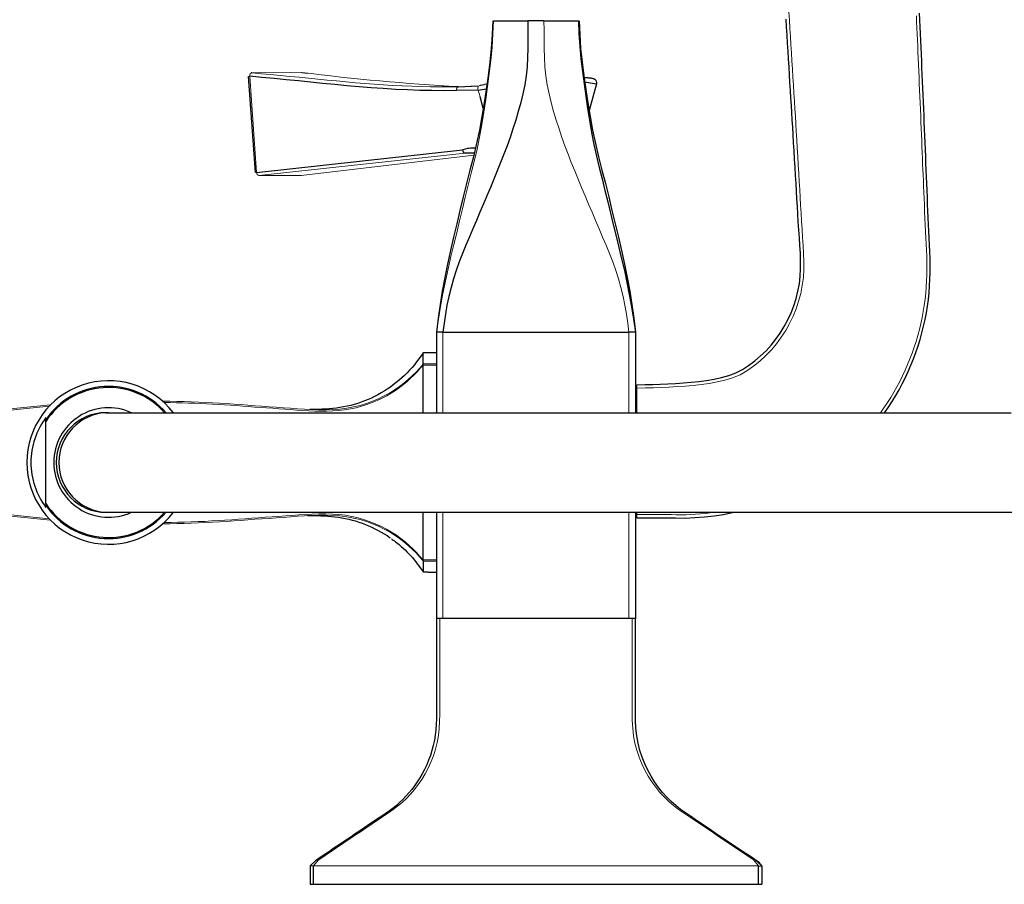
# Model space of a CAD drawing. Units: millimetres. Extents: x -398 to 941, y 89 to 837.
# Drawn here: x 604 to 752, y 599 to 729 of the extents above; entities that cross this region are included whole.
import ezdxf

# ---------------------------------------------------------------- set-up
doc = ezdxf.new("R2010")
doc.units = ezdxf.units.MM
doc.layers.get('0').update_dxf_attribs({"color": 106, "lineweight": 0})

# ---------------------------------------------------------------- blocks, each defined once
blk = doc.blocks.new('c', base_point=(18.016632, 106.083481))
at = {"color": 0, "linetype": 'Continuous', "lineweight": 30}
for p, q in [((675.436307, 728.833535), (680.617236, 728.833535)), ((683.024532, 728.833535), (680.617236, 728.833535)), ((683.024532, 728.833535), (688.211472, 728.833535)), ((639.045425, 721.013019), (638.941118, 721.000348)), ((646.55616, 721.07356), (647.428528, 720.986489)), ((639.578241, 706.025505), (638.5547, 720.4779)), ((670.183098, 718.924457), (673.078805, 719.049242)), ((673.423872, 719.13974), (673.746743, 719.199867)), ((673.50005, 719.1538), (674.096828, 719.246641)), ((674.446185, 719.288521), (674.096828, 719.246641)), ((689.145842, 719.681608), (690.915259, 719.381023)), ((690.915259, 719.381023), (689.815552, 715.364049)), ((670.178235, 718.924532), (667.685478, 718.900298)), ((670.178466, 718.924537), (670.931463, 718.942157)), ((672.540615, 719.006999), (671.983487, 718.978471)), ((673.11359, 718.422611), (674.345675, 718.608381)), ((673.892967, 715.720276), (673.411769, 717.41009)), ((639.740564, 706.034585), (670.758568, 709.400278)), ((672.540853, 708.93126), (671.139045, 708.93126)), ((667.822921, 681.958901), (666.822923, 681.958901)), ((666.824587, 681.958901), (666.824595, 669.848454)), ((667.822921, 681.958901), (695.82459, 681.958901)), ((696.82459, 681.958901), (695.82459, 681.958901)), ((696.82459, 681.958901), (696.824582, 669.848454)), ((664.824585, 677.191704), (664.824584, 678.847863)), ((666.824584, 678.847863), (664.824584, 678.847863)), ((664.817573, 677.059048), (664.817364, 677.168695)), ((664.824585, 669.848454), (664.824585, 676.995257)), ((697.024586, 673.543596), (697.024556, 674.043714)), ((697.024582, 669.848454), (697.024583, 673.543596)), ((608.024422, 668.52919), (608.024422, 668.808435)), ((608.024422, 656.167718), (608.024422, 668.52919)), ((608.024422, 656.167718), (608.024422, 655.888474)), ((617.061825, 654.848454), (875.993785, 654.848454)), ((664.824585, 647.700172), (664.824585, 654.848454)), ((666.824592, 654.848454), (666.824589, 638.846118)), ((696.824586, 654.848454), (696.824589, 638.846118)), ((697.024576, 654.54123), (697.024576, 654.848454)), ((697.024579, 654.041214), (697.024586, 654.541229)), ((664.817366, 647.526732), (664.817576, 647.636382)), ((664.824585, 647.503725), (664.824585, 645.867092)), ((664.824584, 645.867092), (665.569892, 645.867092)), ((665.569894, 645.847567), (666.824584, 645.847567)), ((667.324596, 638.846132), (666.824596, 638.846132)), ((696.3246, 638.84612), (667.324596, 638.846131)), ((696.824599, 638.84612), (696.3246, 638.84612)), ((647.824599, 601.628398), (647.822276, 598.846131)), ((648.319964, 601.580489), (647.824599, 601.628398)), ((648.322276, 598.846131), (648.322278, 601.604411)), ((715.326909, 598.846105), (715.32691, 601.628372)), ((715.331516, 601.580685), (715.824593, 601.628313)), ((715.824593, 601.628313), (715.826909, 598.846105)), ((647.822276, 598.846131), (648.322276, 598.846131)), ((648.322276, 598.846131), (715.326909, 598.846105)), ((715.326909, 598.846105), (715.826909, 598.846105))]:
    blk.add_line(p, q, dxfattribs=at)
at = {"color": 0, "linetype": 'Continuous', "lineweight": 0}
for p, q in [((646.529104, 721.074807), (639.073705, 721.012168)), ((638.554701, 720.4779), (638.713349, 720.489135)), ((638.717392, 720.487162), (639.740564, 706.034585)), ((673.11359, 718.422611), (669.860981, 718.395615)), ((673.411769, 717.41009), (673.11359, 718.422611)), ((671.139045, 708.93126), (640.104986, 705.562419)), ((646.450211, 705.56242), (672.468128, 708.633491)), ((639.738578, 706.03686), (639.578241, 706.025505)), ((640.105175, 705.562418), (646.450009, 705.562419)), ((667.820945, 669.848454), (667.820941, 681.958902)), ((695.828229, 669.848454), (695.828233, 681.958901)), ((664.824585, 677.191704), (666.824585, 677.191704)), ((666.824585, 676.995257), (664.824585, 676.995257)), ((608.744015, 671.031259), (602.686567, 670.43859)), ((602.701858, 670.242206), (608.534357, 670.815233)), ((602.74873, 654.249688), (608.745677, 653.663979)), ((608.535839, 653.880111), (602.762555, 654.446292)), ((667.820941, 638.846118), (667.820943, 654.848454)), ((695.828233, 638.846118), (695.828232, 654.848454)), ((664.824585, 647.700172), (666.824585, 647.700172)), ((666.824585, 647.503725), (664.824585, 647.503725)), ((715.32691, 601.628372), (648.322278, 601.628338))]:
    blk.add_line(p, q, dxfattribs=at)
at = {"color": 0, "linetype": 'Continuous', "lineweight": 30}
for points in [[(697.024536, 674.043701), (698.25885, 674.069214), (699.413086, 674.101257), (700.542603, 674.141296), (701.68512, 674.192322), (702.850952, 674.256897), (704.024658, 674.337036), (705.190857, 674.435059), (706.346924, 674.55603), (707.49762, 674.706482), (708.637207, 674.894836), (709.75354, 675.132935), (710.850281, 675.441956), (711.923401, 675.837769), (712.918701, 676.331299), (713.838501, 676.932434), (714.761475, 677.638367), (715.637634, 678.388489), (716.46228, 679.179565), (717.234924, 680.022095), (717.950256, 680.912354), (718.607422, 681.845886), (719.209534, 682.821838), (719.750488, 683.825134), (720.227661, 684.865784), (720.638794, 685.935303), (720.985901, 687.024841), (721.271606, 688.137634), (721.487244, 689.269104), (721.622803, 690.399658), (721.676514, 691.503906), (721.665405, 692.698547), (721.627502, 693.873108), (721.56189, 695.026794), (721.482056, 696.178589), (721.399536, 697.378967), (721.320496, 698.605713), (721.249268, 699.78479), (721.184998, 700.911255), (721.12262, 702.035828), (721.05835, 703.1875), (720.991455, 704.355347), (720.921204, 705.536011), (720.847229, 706.747437), (720.770142, 707.995056), (720.692627, 709.254395), (720.617004, 710.497437), (720.544678, 711.697449), (720.476013, 712.838989), (720.409851, 713.939941), (720.344727, 715.02417), (720.278931, 716.115479), (720.211365, 717.233032), (720.141968, 718.376038), (720.071106, 719.538513), (719.999023, 720.714539), (719.926147, 721.898376), (719.852722, 723.087402), (719.778931, 724.28064), (719.705139, 725.477295), (719.631409, 726.676453), (719.558044, 727.876526), (719.485107, 729.075439)], [(734.29071, 669.84845), (734.88147, 670.688721), (735.44696, 671.546326), (735.986328, 672.420532), (736.498718, 673.310669), (736.983459, 674.215881), (737.440369, 675.135376), (737.870361, 676.06781), (738.275574, 677.01123), (738.657593, 677.964294), (739.01709, 678.926025), (739.352478, 679.896423), (739.661133, 680.875732), (739.940369, 681.863708), (740.189941, 682.859619), (740.411865, 683.862366), (740.60614, 684.87085), (740.771973, 685.88446), (740.908325, 686.902283), (741.015503, 687.923584), (741.095398, 688.947388), (741.150269, 689.972839), (741.181885, 690.999146), (741.188782, 692.025696), (741.168884, 693.052063), (741.125549, 694.077698), (741.073303, 695.102966), (741.022888, 696.128296), (740.97467, 697.153748), (740.927551, 698.179199), (740.881409, 699.204712), (740.836609, 700.230347), (740.792847, 701.255981), (740.750061, 702.281616), (740.707947, 703.307312), (740.66626, 704.333069), (740.624878, 705.358765), (740.583618, 706.384521), (740.542358, 707.410278), (740.501099, 708.435974), (740.459717, 709.461731), (740.418091, 710.487427), (740.37616, 711.513184), (740.333862, 712.538879), (740.29126, 713.564514), (740.248352, 714.59021), (740.205139, 715.615845), (740.161682, 716.641541), (740.117981, 717.667175), (740.074097, 718.69281), (740.030029, 719.718384), (739.985718, 720.744019), (739.941284, 721.769653), (739.896729, 722.795227), (739.85199, 723.820801), (739.807129, 724.846375), (739.762085, 725.872009), (739.71698, 726.897583), (739.671753, 727.923157), (739.626465, 728.948669), (739.581055, 729.974243)], [(675.324585, 728.833557), (675.235291, 726.762878), (675.100769, 724.695312), (674.893555, 722.63385), (674.630127, 720.577881), (674.333374, 718.526123), (674.016418, 716.477905), (673.674377, 714.434082), (673.299988, 712.395752), (672.877014, 710.366943), (672.398254, 708.350525), (671.888062, 706.341858), (671.374329, 704.334167), (670.871521, 702.32373), (670.379211, 700.310608), (669.896179, 698.295227), (669.421021, 696.277893), (668.956482, 694.258179), (668.511719, 692.23407), (668.096558, 690.203613), (667.718262, 688.165894), (667.38208, 686.120972), (667.091309, 684.069214), (666.822937, 681.958923)], [(680.617249, 728.833557), (680.605042, 727.451111), (680.592102, 726.069214), (680.581726, 724.68866), (680.560059, 723.311035), (680.493469, 721.938904), (680.352112, 720.574829), (680.136475, 719.219849), (679.858582, 717.87439), (679.530396, 716.538879), (679.164062, 715.213867), (678.770874, 713.899658), (678.355774, 712.596497), (677.920105, 711.304565), (677.465027, 710.023804), (676.991821, 708.754333), (676.501831, 707.496155), (675.997986, 706.246704), (675.48468, 705.001587), (674.965454, 703.757202), (674.441467, 702.513306), (673.913208, 701.270569), (673.381897, 700.028992), (672.849548, 698.787842), (672.318298, 697.546387), (671.7901, 696.303711), (671.26709, 695.059082), (670.755249, 693.809937), (670.267273, 692.550842), (669.815796, 691.276367), (669.405579, 689.985046), (669.036865, 688.677673), (668.709717, 687.35553), (668.424316, 686.020935), (668.180847, 684.676392), (667.979736, 683.324219), (667.822937, 681.958923)], [(688.211487, 728.833557), (688.290894, 726.922241), (688.409729, 725.012634), (688.599182, 723.107727), (688.827942, 721.214233), (689.069092, 719.337219), (689.322937, 717.478394), (689.59259, 715.638916), (689.881165, 713.819946), (690.194092, 712.022095), (690.538391, 710.245605), (690.921326, 708.490784), (691.345642, 706.75647), (691.786255, 705.033936), (692.214478, 703.313477), (692.632263, 701.594482), (693.047913, 699.877747), (693.463928, 698.161682), (693.881836, 696.444092), (694.30304, 694.722778), (694.723145, 692.990051), (695.130066, 691.231506), (695.515564, 689.44104), (695.875305, 687.62085), (696.210144, 685.775818), (696.524292, 683.91272), (696.824585, 681.958923)], [(688.324585, 728.833557), (688.413879, 726.762878), (688.548401, 724.695312), (688.755615, 722.63385), (689.019043, 720.577881), (689.315796, 718.526123), (689.632812, 716.477905), (689.974792, 714.434082), (690.349182, 712.395752), (690.772156, 710.366943), (691.250916, 708.350525), (691.761108, 706.341858), (692.274841, 704.334167), (692.777649, 702.32373), (693.269958, 700.310608), (693.752991, 698.295227), (694.228149, 696.277893), (694.692688, 694.258179), (695.137451, 692.23407), (695.552612, 690.203613), (695.930908, 688.165894), (696.26709, 686.120972), (696.557861, 684.069214), (696.826233, 681.958923)], [(638.71698, 720.549255), (640.563843, 720.385376), (642.384521, 720.209778), (644.214905, 720.028442), (646.04718, 719.843018), (647.875122, 719.65625), (649.700806, 719.470947), (651.526672, 719.290405), (653.353699, 719.11792), (655.181213, 718.95697), (657.008179, 718.810791), (658.833984, 718.682251), (660.659668, 718.57373), (662.487122, 718.487061), (664.316467, 718.423767), (666.140869, 718.386108), (667.96698, 718.378845), (669.860962, 718.39563)], [(689.052551, 720.336975), (689.177856, 720.330078), (689.298462, 720.32251), (689.414368, 720.314331), (689.525452, 720.305481), (689.631653, 720.295959), (689.733032, 720.285828), (689.829407, 720.275146), (689.920959, 720.263855), (690.007568, 720.252075), (690.089294, 720.239746), (690.16626, 720.226929), (690.238464, 720.213562), (690.306274, 720.19928), (690.369934, 720.184021), (690.429565, 720.167542), (690.485535, 720.149597), (690.538025, 720.130249), (690.587463, 720.109558), (690.635315, 720.085876), (690.687805, 720.050598), (690.751648, 719.992981), (690.822693, 719.895447), (690.886414, 719.743225), (690.922485, 719.556702), (690.919067, 719.389526)], [(664.824524, 678.847778), (664.514404, 678.39325), (664.19281, 677.946289), (663.859619, 677.507568), (663.514771, 677.077698), (663.158386, 676.65741), (662.790283, 676.247314), (662.410522, 675.848083), (662.019043, 675.460388), (661.61615, 675.084595), (661.202148, 674.72113), (660.777405, 674.370239), (660.342285, 674.032349), (659.897156, 673.707703), (659.442383, 673.396667), (658.978455, 673.099548), (658.505676, 672.816711), (658.024536, 672.54834), (657.535461, 672.294678), (657.039001, 672.055908), (656.535583, 671.832214), (656.025635, 671.623779), (655.509705, 671.430908), (654.988159, 671.253845), (654.461487, 671.092957), (653.930115, 670.948669), (653.39447, 670.821655), (652.855103, 670.712036), (652.312683, 670.619202), (651.768066, 670.542053), (651.221985, 670.479431), (650.675049, 670.430054), (650.128052, 670.3927), (649.584045, 670.36615), (649.05835, 670.349609), (648.586731, 670.340759), (648.17572, 670.33728), (647.775696, 670.338257)], [(617.474426, 669.84845), (617.282227, 669.84845), (617.150696, 669.84845), (617.078247, 669.84845), (617.063538, 669.84845), (617.10498, 669.84845), (617.201111, 669.84845), (617.350464, 669.84845), (617.551636, 669.84845), (617.80304, 669.84845), (618.103271, 669.84845), (618.450806, 669.84845), (618.844238, 669.84845), (619.281982, 669.84845), (619.762695, 669.84845), (620.28479, 669.84845), (620.846863, 669.84845), (621.447388, 669.84845), (622.0849, 669.84845), (622.758789, 669.84845), (623.47113, 669.84845), (624.224426, 669.84845), (625.021118, 669.84845), (625.863831, 669.84845), (626.755005, 669.84845), (627.697266, 669.84845), (628.692993, 669.84845), (629.744812, 669.84845), (630.855225, 669.84845), (632.026733, 669.84845), (633.261902, 669.84845), (634.563171, 669.84845), (635.933105, 669.84845), (637.374268, 669.84845), (638.889099, 669.84845), (640.480225, 669.84845), (642.150024, 669.84845), (643.89917, 669.84845), (645.723999, 669.84845), (647.619995, 669.84845), (649.582947, 669.84845), (651.608398, 669.84845), (653.691956, 669.84845), (655.829346, 669.84845), (658.016113, 669.84845), (660.247986, 669.84845), (662.520569, 669.84845), (664.829407, 669.84845), (667.170288, 669.84845), (669.538696, 669.84845), (671.93042, 669.84845), (674.340942, 669.84845), (676.765991, 669.84845), (679.201233, 669.84845), (681.642212, 669.84845), (684.086121, 669.84845), (686.532593, 669.84845), (688.981689, 669.84845), (691.433289, 669.84845), (693.88739, 669.84845), (696.343994, 669.84845), (698.80304, 669.84845), (701.264465, 669.84845), (703.728271, 669.84845), (706.194397, 669.84845), (708.662903, 669.84845), (711.133606, 669.84845), (713.606628, 669.84845), (716.081848, 669.84845), (718.559204, 669.84845), (721.038757, 669.84845), (723.520386, 669.84845), (726.004089, 669.84845), (728.489746, 669.84845), (730.976868, 669.84845), (733.465088, 669.84845), (735.954041, 669.84845), (738.443298, 669.84845), (740.932434, 669.84845), (743.421021, 669.84845), (745.908752, 669.84845), (748.395142, 669.84845), (750.879822, 669.84845), (753.362366, 669.84845)], [(647.409058, 654.353638), (647.919434, 654.357788), (648.428833, 654.356384), (648.939453, 654.348755), (649.453613, 654.334106), (649.97168, 654.31134), (650.493347, 654.279053), (651.017578, 654.235901), (651.54248, 654.180969), (652.06604, 654.113159), (652.587341, 654.031494), (653.106079, 653.934692), (653.621887, 653.822083), (654.134155, 653.69342), (654.64209, 653.54895), (655.145569, 653.389221), (655.644592, 653.215088), (656.139221, 653.027527), (656.628662, 652.826233), (657.110962, 652.609619), (657.584106, 652.376038), (658.048035, 652.125977), (658.509399, 651.868225), (658.975708, 651.612549), (659.433838, 651.343628), (659.850037, 651.020935)], [(697.024597, 654.041199), (698.477234, 654.029724), (699.929932, 654.018433), (701.382568, 654.007141), (702.835266, 653.995728), (704.287964, 653.994263), (705.739624, 654.04834), (707.188232, 654.157959), (708.631897, 654.320496), (710.067993, 654.540161), (711.630249, 654.84845)], [(660.069885, 650.863953), (660.09967, 650.843506), (660.188354, 650.781677), (660.329834, 650.680847), (660.516235, 650.544495), (660.738586, 650.376465), (660.987671, 650.180786), (661.254883, 649.961304), (661.533875, 649.721558), (661.818726, 649.464966), (662.104309, 649.194702), (662.387939, 648.913208), (662.66748, 648.622803), (662.941101, 648.325623), (663.207642, 648.023193), (663.466125, 647.71698), (663.71582, 647.408264), (663.956299, 647.09845), (664.187134, 646.788818), (664.40802, 646.480896), (664.617859, 646.177246), (664.824585, 645.867065)], [(666.824585, 638.84613), (666.824585, 638.008057), (666.824585, 637.170288), (666.824585, 636.332703), (666.824585, 635.495117), (666.824585, 634.657471), (666.824585, 633.819641), (666.824585, 632.981506), (666.824585, 632.142944), (666.824585, 631.303833), (666.824585, 630.463989), (666.824585, 629.623291), (666.824585, 628.782349), (666.824585, 627.941711), (666.824585, 627.102051), (666.824585, 626.264038), (666.824585, 625.429016), (666.824585, 624.596558), (666.824646, 623.768127), (666.807678, 622.943115), (666.751465, 622.126892), (666.657043, 621.321655), (666.525879, 620.529602), (666.359314, 619.752441), (666.158936, 618.991821), (665.926147, 618.249023), (665.66272, 617.525635), (665.370667, 616.823486), (665.052063, 616.144409), (664.709045, 615.489502), (664.343689, 614.859558), (663.957947, 614.255188), (663.553345, 613.676331), (663.131409, 613.122803), (662.693604, 612.59436), (662.241211, 612.09082), (661.775269, 611.611816), (661.296753, 611.156921), (660.806702, 610.725708), (660.305725, 610.317871), (659.794189, 609.932617), (659.272705, 609.569458), (658.745239, 609.213806), (658.215393, 608.856323), (657.683716, 608.497742), (657.149719, 608.137573), (656.613892, 607.776184), (656.077271, 607.414185), (655.540283, 607.052002), (655.003479, 606.689941), (654.467285, 606.328247), (653.932129, 605.967224), (653.397705, 605.606812), (652.863708, 605.246582), (652.329712, 604.886414), (651.795349, 604.526001), (651.260254, 604.1651), (650.724121, 603.803406), (650.186523, 603.440796), (649.652954, 603.080933), (649.120544, 602.721802), (648.603455, 602.373047), (647.824585, 601.628418)], [(715.824585, 601.628296), (714.847595, 602.506653), (714.10083, 603.010376), (713.345459, 603.519836), (712.592224, 604.027893), (711.837952, 604.536682), (711.084351, 605.044983), (710.330872, 605.553223), (709.577271, 606.061523), (708.823242, 606.570129), (708.068787, 607.079041), (707.315002, 607.587463), (706.563477, 608.09436), (705.815369, 608.598938), (705.070312, 609.101685), (704.327148, 609.602905), (703.594116, 610.124939), (702.881104, 610.693298), (702.189453, 611.307861), (701.521851, 611.970215), (700.881104, 612.681213), (700.270447, 613.441528), (699.693787, 614.251404), (699.155579, 615.110535), (698.660522, 616.017944), (698.213623, 616.972046), (697.820251, 617.96991), (697.485535, 619.008301), (697.214111, 620.084045), (697.010864, 621.192627), (696.880249, 622.328369), (696.825989, 623.484375), (696.824585, 624.651733), (696.824585, 625.827637), (696.824585, 627.008972), (696.824585, 628.194031), (696.824585, 629.380188), (696.824585, 630.565247), (696.824585, 631.748169), (696.824585, 632.929688), (696.824585, 634.110168), (696.824585, 635.289978), (696.824585, 636.469604), (696.824585, 637.649475), (696.824585, 638.84613)]]:
    blk.add_lwpolyline(points, dxfattribs=at)
at = {"color": 0, "linetype": 'Continuous', "lineweight": 0}
for points in [[(719.914124, 730.161987), (719.989075, 728.933167), (720.064636, 727.702271), (720.140442, 726.471985), (720.216187, 725.244995), (720.291626, 724.021545), (720.366821, 722.800964), (720.44165, 721.582458), (720.516052, 720.365479), (720.589844, 719.153625), (720.662781, 717.953247), (720.734619, 716.770813), (720.805176, 715.612427), (720.874817, 714.471863), (720.944519, 713.329712), (721.01532, 712.165894), (721.088257, 710.960938), (721.163391, 709.712891), (721.239624, 708.438904), (721.315918, 707.156921), (721.391174, 705.88501), (721.46405, 704.640442), (721.53302, 703.438843), (721.598938, 702.267395), (721.664551, 701.086426), (721.7323, 699.882446), (721.80365, 698.667236), (721.879944, 697.450806), (721.961731, 696.238525), (722.044312, 695.030945), (722.109192, 693.817383), (722.146362, 692.606323), (722.151672, 691.40918), (722.086304, 690.180725), (721.918152, 688.99408), (721.682556, 687.805542), (721.366516, 686.628174), (720.983032, 685.485596), (720.536072, 684.365112), (720.018005, 683.272583), (719.424011, 682.218018), (718.76355, 681.204346), (718.044189, 680.231201), (717.262329, 679.309753), (716.418274, 678.441345), (715.521729, 677.627747), (714.580872, 676.865479), (713.593933, 676.164429), (712.545776, 675.5672), (711.421326, 675.109375), (710.266846, 674.747925), (709.087524, 674.472412), (707.893127, 674.260437), (706.695435, 674.093689), (705.493347, 673.961182), (704.282593, 673.85498), (703.064331, 673.76886), (701.853943, 673.69989), (700.66864, 673.645752), (699.500854, 673.603577), (698.309204, 673.570129), (697.024597, 673.543579)], [(733.676331, 669.84845), (734.218262, 670.599792), (734.740234, 671.365723), (735.240967, 672.146484), (735.719543, 672.941467), (736.175232, 673.749512), (736.607788, 674.569397), (737.017761, 675.400269), (737.405701, 676.241272), (737.77301, 677.091553), (738.120972, 677.950256), (738.450195, 678.816895), (738.759766, 679.691345), (739.048584, 680.573608), (739.314087, 681.462646), (739.554199, 682.355774), (739.769653, 683.251526), (739.963501, 684.158142), (740.135681, 685.075256), (740.283752, 685.995605), (740.407471, 686.917053), (740.506775, 687.838196), (740.582397, 688.758606), (740.636292, 689.679626), (740.670471, 690.602478), (740.685974, 691.527283), (740.681641, 692.456299), (740.655029, 693.395142), (740.610962, 694.322815), (740.562927, 695.203918), (740.518188, 696.104553), (740.474487, 697.09552), (740.430542, 698.115601), (740.386536, 699.142639), (740.342957, 700.163635), (740.300415, 701.165588), (740.259399, 702.135498), (740.220459, 703.060974), (740.183533, 703.942017), (740.148132, 704.79126), (740.113647, 705.621887), (740.07959, 706.446838), (740.045349, 707.279358), (740.010437, 708.130737), (739.974792, 709.002502), (739.938416, 709.892822), (739.901367, 710.799805), (739.863525, 711.721558), (739.825073, 712.656189), (739.786011, 713.601624), (739.746399, 714.555481), (739.706299, 715.515381), (739.665833, 716.478882), (739.625122, 717.443481), (739.584229, 718.406921), (739.543152, 719.367859), (739.502075, 720.325378), (739.460938, 721.278748), (739.419861, 722.227112), (739.378845, 723.169617), (739.338013, 724.10553), (739.297302, 725.033997), (739.256897, 725.954346), (739.216736, 726.867126), (739.176697, 727.774048), (739.13678, 728.676697), (739.096924, 729.57666)], [(666.824585, 681.958923), (667.125, 683.914307), (667.452515, 685.85437), (667.802612, 687.774353), (668.179993, 689.666931), (668.584839, 691.526917), (669.011841, 693.352478), (669.450378, 695.153137), (669.887756, 696.944458), (670.321899, 698.732544), (670.754517, 700.519714), (671.187317, 702.308472), (671.625549, 704.099548), (672.078918, 705.891602), (672.533081, 707.690308), (672.951294, 709.507874), (673.324585, 711.348938), (673.660767, 713.213196), (673.967834, 715.100525), (674.252747, 717.010376), (674.519897, 718.941528), (674.773315, 720.892578), (675.01532, 722.862), (675.219666, 724.844788), (675.34729, 726.833252), (675.438904, 728.833435)], [(695.822937, 681.958923), (695.667542, 683.318604), (695.467468, 684.670959), (695.224487, 686.015625), (694.939087, 687.350342), (694.611877, 688.672546), (694.243347, 689.980042), (693.833557, 691.271545), (693.382446, 692.546204), (692.894775, 693.80542), (692.383057, 695.054688), (691.860168, 696.299438), (691.332031, 697.542175), (690.80072, 698.783752), (690.268372, 700.024963), (689.737, 701.266541), (689.208618, 702.509277), (688.684509, 703.753235), (688.165039, 704.99762), (687.651489, 706.242737), (687.1474, 707.492188), (686.657104, 708.750305), (686.183533, 710.019714), (685.728027, 711.300354), (685.29187, 712.592285), (684.876343, 713.895264), (684.482605, 715.209412), (684.115662, 716.534363), (683.786804, 717.869751), (683.508118, 719.215149), (683.291687, 720.570068), (683.149597, 721.934021), (683.082397, 723.30603), (683.06012, 724.683655), (683.049011, 726.064209), (683.035767, 727.445984), (683.024048, 728.833435)], [(639.07373, 721.012146), (640.504578, 720.88855), (641.9198, 720.758667), (643.326172, 720.623901), (644.743164, 720.48584), (646.158691, 720.345276), (647.571838, 720.203674), (648.984985, 720.062439), (650.397949, 719.923096), (651.810547, 719.787048), (653.222778, 719.655823), (654.635071, 719.530884), (656.047729, 719.413696), (657.460693, 719.305603), (658.873474, 719.207886), (660.286011, 719.121765), (661.698608, 719.048401), (663.111511, 718.988831), (664.523926, 718.943909), (665.937744, 718.914429), (667.349243, 718.90094), (668.766174, 718.904175), (670.181824, 718.924438), (670.183105, 718.924438)], [(664.817383, 677.168701), (664.314331, 676.565369), (663.776733, 675.975037), (663.204285, 675.398865), (662.596008, 674.838257), (661.950623, 674.294617), (661.264709, 673.772339), (660.536438, 673.275879), (659.767212, 672.806702), (658.958557, 672.366272), (658.111633, 671.956299), (657.22699, 671.580872), (656.303284, 671.244995), (655.342651, 670.951965), (654.352478, 670.709473), (653.3349, 670.517944), (652.294983, 670.38031), (651.24469, 670.308411), (650.17926, 670.284119), (649.111328, 670.284729), (648.045776, 670.311646), (646.982178, 670.367859), (645.919067, 670.444275), (644.853821, 670.52356), (643.788086, 670.601135), (642.725464, 670.676758), (641.656372, 670.751282), (640.569397, 670.825073), (639.526123, 670.894226), (638.457764, 670.984253), (637.405701, 671.066711), (636.328186, 671.145203), (635.257446, 671.217407), (634.193298, 671.283386), (633.128418, 671.343445), (632.059692, 671.397705), (630.988525, 671.445984), (629.916321, 671.488037), (628.843567, 671.523621), (627.770752, 671.552734), (626.697937, 671.575439), (625.608643, 671.592102)], [(625.833008, 671.389771), (626.744812, 671.375183), (627.65625, 671.356018), (628.567383, 671.332214), (629.478149, 671.303772), (630.388611, 671.270752), (631.298889, 671.233215), (632.208923, 671.191162), (633.118835, 671.144714), (634.028564, 671.093872), (634.936646, 671.038757), (635.841248, 670.979675), (636.751953, 670.916016), (637.662842, 670.848022), (638.555908, 670.777283), (639.465271, 670.700012), (640.3479, 670.64032), (641.264893, 670.579041), (642.184875, 670.515381), (643.087708, 670.451965), (643.991516, 670.387207), (644.8974, 670.321167), (645.802734, 670.253845), (646.705994, 670.187195), (647.608643, 670.13147), (648.512573, 670.09668), (649.418152, 670.081909), (650.324585, 670.086182), (651.229797, 670.108215), (652.122314, 670.164978), (653.007385, 670.27124), (653.880371, 670.418701), (654.734192, 670.603943), (655.568054, 670.826721), (656.380066, 671.085693), (657.164856, 671.375305), (657.921509, 671.694092), (658.650879, 672.039368), (659.352966, 672.407715), (660.027039, 672.797791), (660.672302, 673.208496), (661.287842, 673.638977), (661.872559, 674.088196), (662.427795, 674.553162), (662.955383, 675.031128), (663.457031, 675.520386), (663.933777, 676.020386), (664.385071, 676.530273), (664.817566, 677.059021)], [(625.606995, 653.103333), (626.679688, 653.119751), (627.752075, 653.142334), (628.824219, 653.171265), (629.895935, 653.206604), (630.967407, 653.248474), (632.038757, 653.296631), (633.110046, 653.351013), (634.18042, 653.411316), (635.247742, 653.477356), (636.311951, 653.549072), (637.386841, 653.627319), (638.443848, 653.710022), (639.510376, 653.799988), (640.56366, 653.869995), (641.648376, 653.943604), (642.703247, 654.017151), (643.770874, 654.093018), (644.843018, 654.170959), (645.900696, 654.249878), (646.96991, 654.326904), (648.031799, 654.383179), (649.096497, 654.410461), (650.164612, 654.41156), (651.231201, 654.387573), (652.282532, 654.316162), (653.322876, 654.179321), (654.340515, 653.988586), (655.329407, 653.74707), (656.290771, 653.454651), (657.215454, 653.11908), (658.101257, 652.743958), (658.949097, 652.333923), (659.758667, 651.893677), (660.528503, 651.424622), (661.257385, 650.928284), (661.94397, 650.406189), (662.589844, 649.86261), (663.198547, 649.302063), (663.771484, 648.725952), (664.309448, 648.135681), (664.817383, 647.526733)], [(664.817566, 647.636353), (664.342224, 648.215454), (663.834045, 648.782898), (663.294373, 649.337646), (662.723389, 649.878845), (662.119324, 650.405457), (661.47937, 650.91394), (660.801331, 651.400085), (660.085938, 651.861877), (659.334412, 652.297974), (658.547852, 652.707031), (657.727356, 653.086914), (656.87207, 653.432983), (655.982727, 653.741516), (655.062195, 654.009094), (654.119812, 654.228821), (653.148438, 654.403137), (652.161926, 654.526489), (651.165039, 654.589539), (650.153748, 654.611572), (649.141541, 654.611023), (648.131836, 654.586731), (647.127502, 654.536438), (646.112976, 654.465088), (645.108459, 654.389587), (644.098145, 654.315979), (643.076843, 654.242676), (642.080444, 654.172852), (641.061523, 654.102539), (640.041443, 654.035583), (639.041443, 653.95929), (638.038513, 653.876831), (637.025513, 653.799316), (636.01001, 653.727234), (635.000549, 653.660706), (633.987366, 653.599182), (632.971741, 653.542908), (631.955566, 653.492065), (630.939392, 653.446716), (629.923096, 653.407043), (628.906494, 653.373169), (627.889526, 653.345032), (626.872192, 653.322754), (625.831482, 653.305725)], [(697.024597, 654.54126), (697.812683, 654.534668), (698.544556, 654.528687), (699.250671, 654.522888), (699.961304, 654.517029), (700.696167, 654.510925), (701.437378, 654.504822), (702.173706, 654.498962), (702.910828, 654.493347), (703.649292, 654.489014), (704.38385, 654.492798), (705.114258, 654.513733), (705.854126, 654.552429), (706.594727, 654.605164), (707.328369, 654.670044), (708.059937, 654.74884), (708.834656, 654.84845)], [(648.322266, 601.628357), (649.027283, 602.467712), (649.734192, 602.94928), (650.439026, 603.421997), (651.145447, 603.900085), (651.851685, 604.376709), (652.557556, 604.852234), (653.263062, 605.327332), (653.968201, 605.80249), (654.673157, 606.278442), (655.378052, 606.755493), (656.083191, 607.233154), (656.788696, 607.710693), (657.494568, 608.187439), (658.200806, 608.661865), (658.907043, 609.13385), (659.612915, 609.603271), (660.311462, 610.089478), (660.994202, 610.614624), (661.659424, 611.180054), (662.304871, 611.786804), (662.927856, 612.43573), (663.525635, 613.127747), (664.095154, 613.863525), (664.63269, 614.643433), (665.134705, 615.467773), (665.59668, 616.335693), (666.01355, 617.245117), (666.380249, 618.192749), (666.692078, 619.1745), (666.945129, 620.186646), (667.136475, 621.226074), (667.263184, 622.288696), (667.322388, 623.369629), (667.328674, 624.461121), (667.329956, 625.559265), (667.329651, 626.662109), (667.328491, 627.76886), (667.326782, 628.877625), (667.325134, 629.986816), (667.323914, 631.095032), (667.323303, 632.201904), (667.32312, 633.307861), (667.323303, 634.413147), (667.323669, 635.518005), (667.324097, 636.622803), (667.324463, 637.727661), (667.324585, 638.84613)], [(696.324585, 638.84613), (696.324768, 637.665527), (696.325134, 636.485535), (696.325562, 635.305786), (696.325928, 634.125793), (696.32605, 632.94519), (696.325867, 631.763611), (696.325195, 630.580505), (696.323853, 629.395386), (696.322266, 628.209106), (696.320862, 627.023865), (696.320374, 625.842285), (696.321411, 624.666199), (696.325806, 623.498596), (696.383301, 622.342285), (696.517761, 621.206055), (696.725708, 620.096985), (697.003052, 619.020752), (697.34552, 617.98175), (697.748962, 616.983276), (698.20813, 616.028564), (698.71759, 615.120483), (699.271729, 614.260681), (699.865479, 613.450195), (700.493774, 612.68927), (701.151733, 611.9776), (701.83551, 611.314636), (702.542297, 610.699524), (703.269165, 610.130676), (704.014221, 609.608093), (704.767517, 609.106812), (705.521118, 608.604004), (706.274963, 608.099426), (707.028809, 607.592468), (707.782593, 607.083984), (708.536316, 606.575012), (709.2901, 606.066345), (710.043884, 605.557983), (710.797729, 605.049744), (711.551514, 604.541382), (712.305359, 604.032532), (713.059082, 603.524353), (713.813049, 603.014832), (714.566101, 602.511292), (715.326904, 601.628357)]]:
    blk.add_lwpolyline(points, dxfattribs=at)
for centre, radius, start, end in [((639.173662, 720.566239), 0.456993, 102.634262, 182.130384), ((687.757952, 1045.531269), 327.065458, 262.758207, 266.91894), ((673.556107, 718.656449), 0.500501, 96.430704, 207.85323), ((670.278447, 718.503944), 0.431314, 102.774666, 194.546006)]:
    blk.add_arc(centre, radius, start, end, dxfattribs=at)
at = {"color": 0, "linetype": 'Continuous', "lineweight": 30}
for centre, radius, start, end in [((671.234783, 709.397759), 0.476221, 179.696885, 258.40243), ((672.269153, 705.341875), 4.330415, 84.125939, 110.415854), ((617.474421, 662.348454), 12.313045, 37.525184, 180), ((617.474422, 662.348454), 11.447002, 40.934316, 145.643652), ((617.474422, 662.348454), 11.291767, 41.621039, 146.813463), ((617.474422, 662.348454), 8.25, 65.380023, 180), ((617.068382, 662.348128), 11.28872, 143.240081, 179.998344), ((617.085078, 662.349041), 7.499462, 90.209514, 269.822313), ((617.48734, 662.348454), 7.500684, 93.246913, 266.75265), ((617.474421, 662.348454), 12.313045, 180, 322.474816), ((617.06837, 662.348777), 11.288708, 180.001636, 216.759939), ((617.474422, 662.348454), 8.25, 180, 294.619977), ((617.474422, 662.348454), 11.291767, 213.186537, 318.378961), ((617.474422, 662.348454), 11.447002, 214.356348, 319.065684), ((713.674314, 600.158218), 2.615626, 34.833483, 61.625329)]:
    blk.add_arc(centre, radius, start, end, dxfattribs=at)
at = {"color": 0, "linetype": 'Continuous', "lineweight": 0, "extrusion": (0, 0, -1)}
blk.add_ellipse((640.076991, 706.060827), major_axis=(0.054454, -0.497026), ratio=0.681751, start_param=0.077219368, end_param=1.5919889277, dxfattribs=at)

msp = doc.modelspace()

# ---------------------------------------------------------------- block references
at = {"color": 7, "linetype": 'Continuous', "lineweight": 0, "true_color": 0xf7f7f7}
msp.add_blockref('c', (18.016632, 106.083481), dxfattribs=at)

doc.saveas('drawing.dxf')
